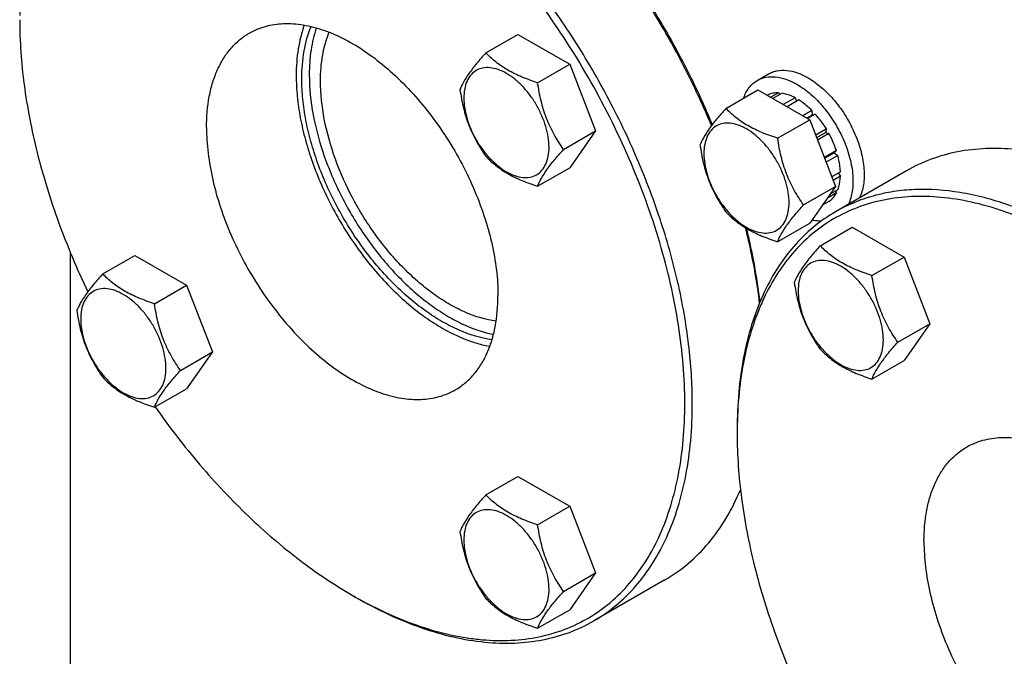
# Model space of a CAD drawing. Units: millimetres. Extents: x 0 to 4200, y -3 to 2970.
# Drawn here: x 2921 to 3107, y 2019 to 2140 of the extents above; entities that cross this region are included whole.
import ezdxf

# ---------------------------------------------------------------- set-up
doc = ezdxf.new("R2010")
doc.units = ezdxf.units.MM
doc.header["$LTSCALE"] = 231
doc.layers.get('0').update_dxf_attribs({"linetype": 'CONTINUOUS'})

msp = doc.modelspace()

# ---------------------------------------------------------------- linework, layer by layer
at = {"color": 7, "linetype": 'Continuous'}
for p, q in [((3008.821, 2133.691), (3014.889, 2137.194)), ((3014.889, 2137.194), (3024.687, 2131.538)), ((3018.619, 2128.034), (3024.687, 2131.538)), ((3024.687, 2131.538), (3029.586, 2118.911)), ((3060.184, 2128.469), (3062.305, 2129.694)), ((3054.241, 2123.173), (3060.31, 2126.676)), ((3060.31, 2126.676), (3070.108, 2121.019)), ((3064.207, 2126.109), (3062.749, 2125.267)), ((3064.861, 2126.045), (3063.132, 2125.047)), ((3064.207, 2126.109), (3064.424, 2125.792)), ((3062.114, 2125.703), (3062.055, 2125.669)), ((3067.33, 2125.186), (3065.11, 2123.904)), ((3068.037, 2124.778), (3065.817, 2123.496)), ((3067.33, 2125.186), (3067.589, 2124.519)), ((3070.506, 2122.785), (3068.778, 2121.787)), ((3070.506, 2122.785), (3070.599, 2121.922)), ((3064.039, 2117.516), (3070.108, 2121.019)), ((3069.571, 2121.329), (3070.599, 2121.922)), ((3071.16, 2122.095), (3069.702, 2121.254)), ((3070.108, 2121.019), (3075.007, 2108.393)), ((3070.599, 2121.922), (3071.16, 2122.095)), ((3023.518, 2115.408), (3029.586, 2118.911)), ((3029.586, 2118.911), (3024.687, 2111.942)), ((3073.253, 2119.272), (3071.237, 2118.108)), ((3071.42, 2117.636), (3073.07, 2118.588)), ((3073.253, 2119.272), (3073.07, 2118.588)), ((3073.07, 2118.588), (3073.753, 2118.405)), ((3073.753, 2118.405), (3071.603, 2117.164)), ((3075.152, 2115.181), (3072.882, 2113.87)), ((3072.929, 2113.747), (3074.722, 2114.781)), ((3075.152, 2115.181), (3074.722, 2114.781)), ((3074.722, 2114.781), (3075.423, 2114.27)), ((3075.423, 2114.27), (3073.22, 2112.998)), ((3018.619, 2108.438), (3024.687, 2111.942)), ((3075.914, 2111.135), (3074.303, 2110.205)), ((3088.445, 2111.363), (3075.01, 2103.607)), ((3075.914, 2110.319), (3074.562, 2109.538)), ((3075.465, 2110.876), (3075.914, 2110.319)), ((3068.938, 2104.889), (3075.007, 2108.393)), ((3075.007, 2108.393), (3070.108, 2101.423)), ((3075.423, 2107.751), (3073.963, 2106.908)), ((3074.986, 2107.499), (3075.152, 2107.153)), ((3073.753, 2105.543), (3072.491, 2104.814)), ((3075.152, 2107.153), (3073.44, 2106.164)), ((3064.039, 2097.92), (3070.108, 2101.423)), ((3072.085, 2097.166), (3078.154, 2100.669)), ((3078.154, 2100.669), (3087.952, 2095.012)), ((2930.151, 2095.986), (2930.151, 2000.962)), ((2936.32, 2091.832), (2942.388, 2095.335)), ((2942.388, 2095.335), (2952.186, 2089.678)), ((3081.883, 2091.509), (3087.952, 2095.012)), ((3087.952, 2095.012), (3092.851, 2082.386)), ((2946.118, 2086.175), (2952.186, 2089.678)), ((2952.186, 2089.678), (2957.085, 2077.052)), ((3086.782, 2078.883), (3092.851, 2082.386)), ((3092.851, 2082.386), (3087.952, 2075.416)), ((2951.017, 2073.548), (2957.085, 2077.052)), ((2957.085, 2077.052), (2952.186, 2070.082)), ((3081.883, 2071.913), (3087.952, 2075.416)), ((2946.118, 2066.579), (2952.186, 2070.082)), ((3056.37, 2062.406), (3056.37, 2061.589)), ((3008.821, 2049.974), (3014.889, 2053.478)), ((3014.889, 2053.478), (3024.687, 2047.821)), ((3018.619, 2044.318), (3024.687, 2047.821)), ((3024.687, 2047.821), (3029.586, 2035.195)), ((3023.518, 2031.691), (3029.586, 2035.195)), ((3029.586, 2035.195), (3024.687, 2028.225)), ((3042.679, 2033.861), (3029.244, 2026.104)), ((2983.536, 2030.971), (2984.243, 2030.562)), ((3018.619, 2024.722), (3024.687, 2028.225))]:
    msp.add_line(p, q, dxfattribs=at)
for centre, radius, start, end in [((3139.517, 2061.591), 83.147, 179.43711, 180.00075), ((3025.139, 2103.025), 83.203, 239.9985, 240.56085)]:
    msp.add_arc(centre, radius, start, end, dxfattribs=at)
for points, knots in [([(3047.885, 2067.305), (3047.885, 2071.039), (3047.379, 2078.748), (3045.297, 2090.454), (3041.913, 2102.448), (3037.299, 2114.475), (3031.553, 2126.28), (3024.797, 2137.609), (3017.176, 2148.223), (3008.852, 2157.895), (3000.002, 2166.418), (2990.812, 2173.613), (2981.472, 2179.327), (2972.172, 2183.437), (2963.1, 2185.848), (2955.743, 2186.388), (2950.224, 2185.871), (2946.339, 2185.042), (2942.659, 2183.77), (2940.351, 2182.627), (2939.245, 2181.989)], [0, 0, 0, 0, 0.0623837, 0.1287222, 0.1983147, 0.2702912, 0.3436682, 0.4173996, 0.4904238, 0.5617102, 0.6303074, 0.695395, 0.7563428, 0.8127804, 0.8646814, 0.9124567, 0.9351016, 0.9571071, 0.9786678, 1, 1, 1, 1]), ([(3046.47, 2067.305), (3046.47, 2069.731), (3046.256, 2074.692), (3045.345, 2082.236), (3043.847, 2089.982), (3041.053, 2100.605), (3036.179, 2113.897), (3028.442, 2129.277), (3019.035, 2143.702), (3009.99, 2154.61), (3002.204, 2162.381), (2996.253, 2167.585), (2990.181, 2172.182), (2984.043, 2176.128), (2977.898, 2179.387), (2971.802, 2181.926), (2965.812, 2183.72), (2959.981, 2184.75), (2954.366, 2185.002), (2949.019, 2184.469), (2943.995, 2183.151), (2939.348, 2181.056), (2935.132, 2178.207), (2931.391, 2174.636), (2928.165, 2170.385), (2925.955, 2166.366), (2924.462, 2162.877), (2923.118, 2159.101), (2921.814, 2154.032), (2920.862, 2147.56), (2920.631, 2143.086), (2920.609, 2140.79)], [0, 0, 0, 0, 0.0325517, 0.0665575, 0.1018789, 0.1383447, 0.2138658, 0.2913667, 0.368896, 0.4445002, 0.4810261, 0.5164183, 0.5505038, 0.5831422, 0.6142324, 0.6437215, 0.6716138, 0.6979807, 0.7229701, 0.7468122, 0.7698183, 0.7923674, 0.8148795, 0.8377779, 0.861451, 0.8862232, 0.8991079, 0.912352, 0.9399734, 0.9691843, 1, 1, 1, 1]), ([(3051.516, 2119.908), (3050.095, 2123.331), (3046.985, 2130.099), (3041.597, 2139.892), (3035.535, 2149.254), (3028.891, 2158.041), (3021.768, 2166.119), (3014.273, 2173.362), (3006.523, 2179.661), (3001.109, 2183.269), (2998.386, 2184.876)], [0, 0, 0, 0, 0.1303694, 0.261808, 0.3929588, 0.522474, 0.6490575, 0.7715099, 0.8887763, 1, 1, 1, 1]), ([(3051.671, 2120.114), (3050.252, 2123.541), (3047.14, 2130.319), (3041.741, 2140.121), (3035.659, 2149.484), (3028.99, 2158.261), (3021.839, 2166.313), (3014.318, 2173.514), (3006.546, 2179.75), (3001.116, 2183.304), (2998.388, 2184.879)], [0, 0, 0, 0, 0.1305517, 0.2621857, 0.3935089, 0.5231381, 0.6497454, 0.772105, 0.8891442, 1, 1, 1, 1]), ([(2920.605, 2139.971), (2920.605, 2135.872), (2921.222, 2127.387), (2923.737, 2114.522), (2927.807, 2101.376), (2931.451, 2092.739), (2933.502, 2088.45)], [0, 0, 0, 0, 0.2297956, 0.4753793, 0.7334685, 1, 1, 1, 1]), ([(2964.038, 2137.413), (2964.517, 2137.69), (2965.517, 2138.185), (2967.666, 2138.928), (2970.618, 2139.363), (2974.374, 2139.085), (2978.306, 2138.041), (2982.336, 2136.26), (2986.383, 2133.784), (2990.366, 2130.666), (2994.201, 2126.973), (2997.808, 2122.782), (3001.11, 2118.182), (3004.038, 2113.273), (3006.528, 2108.157), (3008.527, 2102.946), (3009.994, 2097.748), (3010.896, 2092.676), (3011.115, 2089.335), (3011.115, 2087.717)], [0, 0, 0, 0, 0.0213338, 0.0428961, 0.0874744, 0.1352533, 0.1871582, 0.2436001, 0.3045525, 0.3696451, 0.4382474, 0.5095392, 0.5825689, 0.6563059, 0.7296884, 0.8016703, 0.8712681, 0.9376117, 1, 1, 1, 1]), ([(2955.96, 2119.56), (2955.96, 2121.536), (2956.191, 2124.438), (2957.083, 2128.085), (2957.991, 2130.515), (2959.147, 2132.69), (2960.544, 2134.588), (2962.169, 2136.186), (2963.398, 2137.044), (2964.038, 2137.413)], [0, 0, 0, 0, 0.2892708, 0.4225365, 0.5484968, 0.6678934, 0.7818679, 0.8919524, 1, 1, 1, 1]), ([(2974.466, 2138.946), (2973.934, 2137.492), (2973.154, 2134.314), (2972.931, 2131.059), (2972.931, 2129.358)], [0, 0, 0, 0, 0.4764459, 1, 1, 1, 1]), ([(2973.991, 2128.745), (2973.991, 2130.522), (2974.243, 2133.91), (2975.137, 2137.201), (2975.745, 2138.684)], [0, 0, 0, 0, 0.5258268, 1, 1, 1, 1]), ([(2976.752, 2138.418), (2976.287, 2137.065), (2975.603, 2134.128), (2975.406, 2131.127), (2975.406, 2129.562)], [0, 0, 0, 0, 0.4775723, 1, 1, 1, 1]), ([(2977.527, 2128.337), (2977.527, 2129.995), (2977.765, 2133.153), (2978.612, 2136.218), (2979.188, 2137.595)], [0, 0, 0, 0, 0.5262294, 1, 1, 1, 1]), ([(3008.821, 2133.691), (3008.219, 2133.021), (3007.108, 2131.748), (3005.669, 2129.904), (3004.61, 2128.258), (3004.108, 2127.203), (3003.922, 2126.721)], [0, 0, 0, 0, 0.3154008, 0.592108, 0.8188795, 1, 1, 1, 1]), ([(3018.619, 2128.034), (3017.613, 2128.355), (3015.678, 2129.039), (3012.995, 2130.324), (3010.703, 2131.876), (3009.405, 2133.079), (3008.821, 2133.691)], [0, 0, 0, 0, 0.2768188, 0.5376908, 0.7779913, 1, 1, 1, 1]), ([(3020.778, 2115.832), (3020.778, 2116.469), (3020.661, 2117.795), (3020.196, 2119.795), (3019.45, 2121.821), (3018.453, 2123.797), (3017.24, 2125.649), (3015.858, 2127.308), (3014.358, 2128.711), (3012.794, 2129.808), (3011.222, 2130.556), (3009.692, 2130.925), (3008.256, 2130.889), (3006.978, 2130.425), (3005.938, 2129.55), (3005.188, 2128.325), (3004.743, 2126.816), (3004.656, 2125.717), (3004.656, 2125.139)], [0, 0, 0, 0, 0.0665867, 0.138433, 0.214058, 0.2916513, 0.3692445, 0.4448693, 0.5167151, 0.5833013, 0.6436803, 0.6976944, 0.746277, 0.7916498, 0.8370228, 0.8856058, 0.9396204, 1, 1, 1, 1]), ([(3062.305, 2129.694), (3062.551, 2129.836), (3063.073, 2130.08), (3064.22, 2130.397), (3065.826, 2130.44), (3067.837, 2129.954), (3069.146, 2129.331), (3069.805, 2128.951)], [0, 0, 0, 0, 0.1081633, 0.2183657, 0.4513689, 0.7104216, 1, 1, 1, 1]), ([(2972.931, 2129.358), (2972.931, 2128.057), (2973.072, 2125.385), (2973.663, 2121.323), (2974.632, 2117.15), (2976.426, 2111.459), (2979.512, 2104.461), (2984.314, 2096.646), (2989.122, 2090.808), (2993.324, 2086.762), (2996.533, 2084.144), (2999.8, 2081.937), (3004.026, 2079.661), (3007.37, 2078.514), (3009.579, 2078.127)], [0, 0, 0, 0, 0.0582083, 0.1195069, 0.1835011, 0.2497001, 0.3863279, 0.5244974, 0.6590382, 0.7234825, 0.7853162, 0.8441244, 0.8996106, 1, 1, 1, 1]), ([(3009.992, 2079.367), (3007.855, 2079.656), (3004.602, 2080.661), (3000.482, 2082.758), (2997.284, 2084.831), (2994.137, 2087.316), (2990.001, 2091.193), (2985.259, 2096.834), (2980.513, 2104.427), (2977.458, 2111.251), (2975.68, 2116.81), (2974.719, 2120.89), (2974.132, 2124.862), (2973.991, 2127.474), (2973.991, 2128.745)], [0, 0, 0, 0, 0.0991432, 0.154108, 0.2125067, 0.2740603, 0.3383591, 0.4729843, 0.6116407, 0.7489791, 0.8155559, 0.8799097, 0.9415284, 1, 1, 1, 1]), ([(2975.406, 2129.562), (2975.406, 2127.018), (2975.972, 2121.698), (2978.168, 2113.742), (2981.638, 2105.812), (2986.194, 2098.337), (2990.757, 2092.737), (2994.751, 2088.842), (2997.804, 2086.311), (3000.918, 2084.165), (3004.952, 2081.933), (3008.147, 2080.784), (3010.265, 2080.372)], [0, 0, 0, 0, 0.1191246, 0.2488899, 0.3851995, 0.5231581, 0.6576822, 0.722209, 0.7841909, 0.8432112, 0.8989655, 1, 1, 1, 1]), ([(3010.771, 2082.893), (3008.804, 2083.145), (3005.804, 2084.053), (3002.005, 2085.967), (2999.054, 2087.865), (2996.148, 2090.146), (2992.328, 2093.711), (2987.946, 2098.905), (2983.558, 2105.903), (2980.205, 2113.374), (2978.078, 2120.894), (2977.527, 2125.93), (2977.527, 2128.337)], [0, 0, 0, 0, 0.0989471, 0.1538316, 0.2121703, 0.2736873, 0.3379744, 0.4726446, 0.6114198, 0.7489174, 0.879909, 1, 1, 1, 1]), ([(3023.518, 2115.408), (3022.883, 2116.311), (3021.677, 2118.2), (3020.225, 2121.276), (3019.208, 2124.589), (3018.786, 2126.878), (3018.619, 2128.034)], [0, 0, 0, 0, 0.2421789, 0.4903486, 0.7437794, 1, 1, 1, 1]), ([(3057.606, 2125.115), (3057.847, 2125.826), (3058.349, 2126.832), (3059.329, 2127.893), (3059.89, 2128.299), (3060.184, 2128.469)], [0, 0, 0, 0, 0.5219669, 0.7641167, 1, 1, 1, 1]), ([(3060.184, 2128.469), (3060.429, 2128.611), (3060.952, 2128.855), (3062.098, 2129.173), (3063.704, 2129.215), (3065.716, 2128.729), (3067.025, 2128.106), (3067.684, 2127.726)], [0, 0, 0, 0, 0.1081633, 0.2183657, 0.4513689, 0.7104216, 1, 1, 1, 1]), ([(3069.805, 2128.951), (3070.729, 2128.417), (3072.54, 2127.084), (3074.946, 2124.587), (3077.052, 2121.629), (3078.734, 2118.383), (3079.893, 2115.039), (3080.381, 2112.259), (3080.432, 2110.159), (3080.273, 2108.314), (3079.911, 2106.998), (3079.54, 2106.221)], [0, 0, 0, 0, 0.120828, 0.252746, 0.391134, 0.5305134, 0.6652815, 0.790429, 0.848264, 0.9025161, 1, 1, 1, 1]), ([(3003.922, 2126.721), (3004.089, 2125.565), (3004.511, 2123.276), (3005.528, 2119.963), (3006.98, 2116.887), (3008.186, 2114.998), (3008.821, 2114.095)], [0, 0, 0, 0, 0.2562206, 0.5096514, 0.7578211, 1, 1, 1, 1]), ([(3064.207, 2126.109), (3063.84, 2126.124), (3063.118, 2126.078), (3062.428, 2125.854), (3062.114, 2125.703)], [0, 0, 0, 0, 0.5134592, 1, 1, 1, 1]), ([(3067.33, 2125.186), (3067.124, 2125.295), (3066.338, 2125.676), (3065.493, 2125.946), (3064.861, 2126.045)], [0, 0, 0, 0, 0.2668546, 1, 1, 1, 1]), ([(3067.684, 2127.726), (3068.608, 2127.192), (3070.419, 2125.859), (3072.824, 2123.362), (3074.93, 2120.404), (3076.612, 2117.158), (3077.772, 2113.814), (3078.26, 2111.034), (3078.311, 2108.935), (3078.152, 2107.089), (3077.79, 2105.773), (3077.419, 2104.996)], [0, 0, 0, 0, 0.120828, 0.252746, 0.3911341, 0.5305135, 0.6652815, 0.790429, 0.848264, 0.9025161, 1, 1, 1, 1]), ([(3004.656, 2125.139), (3004.656, 2124.502), (3004.772, 2123.176), (3005.238, 2121.176), (3005.983, 2119.15), (3006.981, 2117.174), (3008.193, 2115.322), (3009.575, 2113.663), (3011.075, 2112.26), (3012.639, 2111.163), (3014.212, 2110.415), (3015.742, 2110.046), (3017.177, 2110.082), (3018.455, 2110.546), (3019.496, 2111.421), (3020.245, 2112.646), (3020.69, 2114.155), (3020.778, 2115.254), (3020.778, 2115.832)], [0, 0, 0, 0, 0.0665867, 0.138433, 0.214058, 0.2916513, 0.3692445, 0.4448693, 0.5167151, 0.5833013, 0.6436803, 0.6976944, 0.746277, 0.7916498, 0.8370228, 0.8856058, 0.9396204, 1, 1, 1, 1]), ([(3070.506, 2122.785), (3070.311, 2122.98), (3069.543, 2123.71), (3068.7, 2124.362), (3068.037, 2124.778)], [0, 0, 0, 0, 0.2609768, 1, 1, 1, 1]), ([(3054.241, 2123.173), (3053.64, 2122.503), (3052.529, 2121.229), (3051.09, 2119.386), (3050.031, 2117.739), (3049.529, 2116.685), (3049.342, 2116.203)], [0, 0, 0, 0, 0.3154008, 0.592108, 0.8188795, 1, 1, 1, 1]), ([(3064.039, 2117.516), (3063.034, 2117.836), (3061.099, 2118.521), (3058.416, 2119.805), (3056.123, 2121.358), (3054.826, 2122.561), (3054.241, 2123.173)], [0, 0, 0, 0, 0.2768188, 0.5376908, 0.7779913, 1, 1, 1, 1]), ([(3066.199, 2105.313), (3066.199, 2105.95), (3066.082, 2107.276), (3065.617, 2109.277), (3064.871, 2111.303), (3063.874, 2113.279), (3062.661, 2115.131), (3061.279, 2116.789), (3059.779, 2118.193), (3058.215, 2119.289), (3056.642, 2120.038), (3055.113, 2120.407), (3053.677, 2120.37), (3052.399, 2119.907), (3051.359, 2119.032), (3050.609, 2117.806), (3050.164, 2116.297), (3050.077, 2115.199), (3050.077, 2114.621)], [0, 0, 0, 0, 0.0665867, 0.138433, 0.214058, 0.2916513, 0.3692445, 0.4448693, 0.5167151, 0.5833013, 0.6436803, 0.6976944, 0.746277, 0.7916498, 0.8370228, 0.8856058, 0.9396204, 1, 1, 1, 1]), ([(3073.253, 2119.272), (3073.098, 2119.525), (3072.465, 2120.512), (3071.744, 2121.444), (3071.16, 2122.095)], [0, 0, 0, 0, 0.253413, 1, 1, 1, 1]), ([(2955.96, 2119.56), (2955.96, 2117.942), (2956.18, 2114.601), (2957.081, 2109.529), (2958.548, 2104.331), (2960.547, 2099.119), (2963.037, 2094.004), (2965.965, 2089.094), (2969.267, 2084.495), (2972.874, 2080.304), (2976.709, 2076.611), (2980.692, 2073.493), (2984.739, 2071.017), (2988.769, 2069.236), (2992.701, 2068.191), (2996.457, 2067.914), (2999.409, 2068.348), (3001.558, 2069.092), (3002.558, 2069.587), (3003.038, 2069.863)], [0, 0, 0, 0, 0.0623883, 0.1287319, 0.1983297, 0.2703116, 0.3436941, 0.4174311, 0.4904608, 0.5617526, 0.6303549, 0.6954475, 0.7563999, 0.8128418, 0.8647467, 0.9125256, 0.9571039, 0.9786662, 1, 1, 1, 1]), ([(3068.938, 2104.889), (3068.303, 2105.793), (3067.098, 2107.681), (3065.646, 2110.758), (3064.629, 2114.071), (3064.207, 2116.36), (3064.039, 2117.516)], [0, 0, 0, 0, 0.2421789, 0.4903486, 0.7437794, 1, 1, 1, 1]), ([(3075.152, 2115.181), (3075.062, 2115.455), (3074.671, 2116.56), (3074.176, 2117.629), (3073.753, 2118.405)], [0, 0, 0, 0, 0.2458916, 1, 1, 1, 1]), ([(3018.619, 2108.438), (3018.805, 2108.92), (3019.307, 2109.975), (3020.366, 2111.621), (3021.805, 2113.465), (3022.916, 2114.738), (3023.518, 2115.408)], [0, 0, 0, 0, 0.1811205, 0.407892, 0.6845992, 1, 1, 1, 1]), ([(3049.342, 2116.203), (3049.51, 2115.047), (3049.932, 2112.758), (3050.949, 2109.445), (3052.401, 2106.368), (3053.606, 2104.48), (3054.241, 2103.576)], [0, 0, 0, 0, 0.2562206, 0.5096514, 0.7578211, 1, 1, 1, 1]), ([(3133.446, 2106.905), (3131.416, 2108.077), (3127.364, 2110.199), (3121.183, 2112.729), (3115.112, 2114.499), (3109.208, 2115.489), (3103.527, 2115.687), (3098.123, 2115.084), (3093.054, 2113.682), (3089.921, 2112.215), (3088.445, 2111.363)], [0, 0, 0, 0, 0.1486054, 0.2894997, 0.4227227, 0.5486426, 0.6680007, 0.7819385, 0.8919874, 1, 1, 1, 1]), ([(3008.821, 2114.095), (3009.405, 2113.483), (3010.703, 2112.28), (3012.995, 2110.728), (3015.678, 2109.443), (3017.613, 2108.759), (3018.619, 2108.438)], [0, 0, 0, 0, 0.2220087, 0.4623092, 0.7231812, 1, 1, 1, 1]), ([(3050.077, 2114.621), (3050.077, 2113.984), (3050.193, 2112.658), (3050.659, 2110.657), (3051.404, 2108.631), (3052.401, 2106.655), (3053.614, 2104.803), (3054.996, 2103.145), (3056.496, 2101.741), (3058.06, 2100.645), (3059.633, 2099.897), (3061.162, 2099.527), (3062.598, 2099.564), (3063.876, 2100.027), (3064.917, 2100.903), (3065.666, 2102.128), (3066.111, 2103.637), (3066.199, 2104.735), (3066.199, 2105.313)], [0, 0, 0, 0, 0.0665867, 0.138433, 0.214058, 0.2916513, 0.3692445, 0.4448693, 0.5167151, 0.5833013, 0.6436803, 0.6976944, 0.746277, 0.7916498, 0.8370228, 0.8856058, 0.9396204, 1, 1, 1, 1]), ([(3075.914, 2111.135), (3075.905, 2111.388), (3075.832, 2112.445), (3075.631, 2113.491), (3075.423, 2114.27)], [0, 0, 0, 0, 0.2387237, 1, 1, 1, 1]), ([(3075.423, 2107.751), (3075.496, 2107.942), (3075.77, 2108.772), (3075.888, 2109.65), (3075.914, 2110.319)], [0, 0, 0, 0, 0.2342199, 1, 1, 1, 1]), ([(3183.65, 1988.923), (3183.65, 1992.656), (3183.144, 2000.366), (3181.062, 2012.072), (3177.678, 2024.066), (3173.064, 2036.093), (3167.318, 2047.897), (3160.562, 2059.227), (3152.941, 2069.841), (3144.617, 2079.513), (3135.767, 2088.036), (3126.577, 2095.231), (3117.237, 2100.945), (3107.937, 2105.055), (3098.865, 2107.466), (3091.508, 2108.006), (3085.989, 2107.488), (3082.104, 2106.66), (3078.424, 2105.387), (3076.116, 2104.245), (3075.01, 2103.607)], [0, 0, 0, 0, 0.0623837, 0.1287222, 0.1983147, 0.2702912, 0.3436682, 0.4173996, 0.4904238, 0.5617102, 0.6303074, 0.695395, 0.7563428, 0.8127804, 0.8646814, 0.9124567, 0.9351016, 0.9571071, 0.9786678, 1, 1, 1, 1]), ([(3182.235, 1988.923), (3182.235, 1991.348), (3182.021, 1996.31), (3181.11, 2003.854), (3179.612, 2011.6), (3176.818, 2022.223), (3171.944, 2035.515), (3164.207, 2050.894), (3154.8, 2065.32), (3145.755, 2076.228), (3137.969, 2083.999), (3132.018, 2089.203), (3125.946, 2093.8), (3119.808, 2097.746), (3113.663, 2101.005), (3107.567, 2103.543), (3101.577, 2105.337), (3095.746, 2106.367), (3090.131, 2106.62), (3084.784, 2106.087), (3079.76, 2104.768), (3075.113, 2102.674), (3070.897, 2099.825), (3067.157, 2096.254), (3063.93, 2092.003), (3061.721, 2087.984), (3060.227, 2084.495), (3058.883, 2080.719), (3057.579, 2075.65), (3056.627, 2069.178), (3056.396, 2064.704), (3056.374, 2062.407)], [0, 0, 0, 0, 0.0325517, 0.0665575, 0.1018789, 0.1383447, 0.2138658, 0.2913667, 0.368896, 0.4445002, 0.4810261, 0.5164183, 0.5505038, 0.5831422, 0.6142324, 0.6437215, 0.6716138, 0.6979807, 0.7229701, 0.7468122, 0.7698183, 0.7923674, 0.8148795, 0.8377779, 0.861451, 0.8862232, 0.8991079, 0.912352, 0.9399734, 0.9691843, 1, 1, 1, 1]), ([(3073.753, 2105.543), (3074.041, 2105.739), (3074.58, 2106.225), (3074.981, 2106.827), (3075.152, 2107.153)], [0, 0, 0, 0, 0.4865399, 1, 1, 1, 1]), ([(3075.01, 2103.607), (3073.534, 2102.755), (3070.697, 2100.775), (3066.949, 2097.086), (3063.725, 2092.707), (3061.055, 2087.688), (3058.961, 2082.08), (3057.459, 2075.938), (3056.559, 2069.32), (3056.37, 2064.75), (3056.37, 2062.406)], [0, 0, 0, 0, 0.1080128, 0.218062, 0.3319998, 0.451358, 0.5772779, 0.7105007, 0.8513948, 1, 1, 1, 1]), ([(3064.039, 2097.92), (3064.226, 2098.402), (3064.728, 2099.456), (3065.787, 2101.103), (3067.226, 2102.946), (3068.337, 2104.22), (3068.938, 2104.889)], [0, 0, 0, 0, 0.1811205, 0.407892, 0.6845992, 1, 1, 1, 1]), ([(3054.241, 2103.576), (3054.826, 2102.965), (3056.123, 2101.762), (3058.416, 2100.209), (3061.099, 2098.925), (3063.034, 2098.24), (3064.039, 2097.92)], [0, 0, 0, 0, 0.2220087, 0.4623092, 0.7231812, 1, 1, 1, 1]), ([(3072.237, 2101.788), (3072.099, 2101.792), (3071.527, 2101.826), (3070.96, 2101.927), (3070.539, 2102.035)], [0, 0, 0, 0, 0.2413639, 1, 1, 1, 1]), ([(3060.618, 2086.344), (3060.478, 2087.512), (3059.819, 2092.291), (3058.846, 2097.026), (3057.959, 2100.564)], [0, 0, 0, 0, 0.2439082, 1, 1, 1, 1]), ([(3060.689, 2086.503), (3060.557, 2087.648), (3059.936, 2092.331), (3059.009, 2096.973), (3058.159, 2100.443)], [0, 0, 0, 0, 0.2438746, 1, 1, 1, 1]), ([(3072.085, 2097.166), (3071.484, 2096.496), (3070.373, 2095.223), (3068.934, 2093.379), (3067.875, 2091.733), (3067.373, 2090.678), (3067.186, 2090.196)], [0, 0, 0, 0, 0.3154008, 0.592108, 0.8188795, 1, 1, 1, 1]), ([(3081.883, 2091.509), (3080.878, 2091.829), (3078.943, 2092.514), (3076.259, 2093.798), (3073.967, 2095.351), (3072.67, 2096.554), (3072.085, 2097.166)], [0, 0, 0, 0, 0.2768188, 0.5376908, 0.7779913, 1, 1, 1, 1]), ([(3084.043, 2079.306), (3084.043, 2079.944), (3083.926, 2081.27), (3083.461, 2083.27), (3082.715, 2085.296), (3081.718, 2087.272), (3080.505, 2089.124), (3079.123, 2090.783), (3077.623, 2092.186), (3076.059, 2093.282), (3074.486, 2094.031), (3072.957, 2094.4), (3071.521, 2094.364), (3070.243, 2093.9), (3069.202, 2093.025), (3068.453, 2091.8), (3068.008, 2090.291), (3067.92, 2089.192), (3067.92, 2088.614)], [0, 0, 0, 0, 0.0665867, 0.138433, 0.214058, 0.2916513, 0.3692445, 0.4448693, 0.5167151, 0.5833013, 0.6436803, 0.6976944, 0.746277, 0.7916498, 0.8370228, 0.8856058, 0.9396204, 1, 1, 1, 1]), ([(2936.32, 2091.832), (2935.719, 2091.162), (2934.608, 2089.888), (2933.168, 2088.045), (2932.11, 2086.399), (2931.608, 2085.344), (2931.421, 2084.862)], [0, 0, 0, 0, 0.3154008, 0.592108, 0.8188795, 1, 1, 1, 1]), ([(2946.118, 2086.175), (2945.113, 2086.495), (2943.178, 2087.18), (2940.494, 2088.464), (2938.202, 2090.017), (2936.905, 2091.22), (2936.32, 2091.832)], [0, 0, 0, 0, 0.2768188, 0.5376908, 0.7779913, 1, 1, 1, 1]), ([(3086.782, 2078.883), (3086.147, 2079.786), (3084.942, 2081.675), (3083.49, 2084.751), (3082.473, 2088.064), (3082.051, 2090.353), (3081.883, 2091.509)], [0, 0, 0, 0, 0.2421789, 0.4903486, 0.7437794, 1, 1, 1, 1]), ([(2948.277, 2073.972), (2948.277, 2074.609), (2948.161, 2075.935), (2947.695, 2077.936), (2946.95, 2079.962), (2945.953, 2081.938), (2944.74, 2083.79), (2943.358, 2085.449), (2941.858, 2086.852), (2940.294, 2087.948), (2938.721, 2088.697), (2937.192, 2089.066), (2935.756, 2089.029), (2934.478, 2088.566), (2933.437, 2087.691), (2932.688, 2086.465), (2932.243, 2084.957), (2932.155, 2083.858), (2932.155, 2083.28)], [0, 0, 0, 0, 0.0665867, 0.138433, 0.214058, 0.2916513, 0.3692445, 0.4448693, 0.5167151, 0.5833013, 0.6436803, 0.6976944, 0.746277, 0.7916498, 0.8370228, 0.8856058, 0.9396204, 1, 1, 1, 1]), ([(3067.186, 2090.196), (3067.354, 2089.04), (3067.776, 2086.751), (3068.793, 2083.438), (3070.245, 2080.362), (3071.45, 2078.473), (3072.085, 2077.57)], [0, 0, 0, 0, 0.2562206, 0.5096514, 0.7578211, 1, 1, 1, 1]), ([(3003.038, 2069.863), (3003.677, 2070.232), (3004.906, 2071.09), (3006.531, 2072.689), (3007.928, 2074.586), (3009.085, 2076.761), (3009.992, 2079.191), (3010.884, 2082.839), (3011.115, 2085.74), (3011.115, 2087.717)], [0, 0, 0, 0, 0.1080476, 0.2181321, 0.3321066, 0.4515032, 0.5774635, 0.7107292, 1, 1, 1, 1]), ([(3067.92, 2088.614), (3067.92, 2087.977), (3068.037, 2086.651), (3068.502, 2084.651), (3069.248, 2082.624), (3070.245, 2080.649), (3071.458, 2078.797), (3072.84, 2077.138), (3074.34, 2075.735), (3075.904, 2074.638), (3077.477, 2073.89), (3079.006, 2073.521), (3080.442, 2073.557), (3081.72, 2074.021), (3082.761, 2074.896), (3083.51, 2076.121), (3083.955, 2077.63), (3084.043, 2078.729), (3084.043, 2079.306)], [0, 0, 0, 0, 0.0665867, 0.138433, 0.214058, 0.2916513, 0.3692445, 0.4448693, 0.5167151, 0.5833013, 0.6436803, 0.6976944, 0.746277, 0.7916498, 0.8370228, 0.8856058, 0.9396204, 1, 1, 1, 1]), ([(2951.017, 2073.548), (2950.382, 2074.452), (2949.177, 2076.34), (2947.725, 2079.417), (2946.707, 2082.73), (2946.286, 2085.019), (2946.118, 2086.175)], [0, 0, 0, 0, 0.2421789, 0.4903486, 0.7437794, 1, 1, 1, 1]), ([(2931.421, 2084.862), (2931.589, 2083.706), (2932.01, 2081.417), (2933.028, 2078.104), (2934.48, 2075.027), (2935.685, 2073.139), (2936.32, 2072.236)], [0, 0, 0, 0, 0.2562206, 0.5096514, 0.7578211, 1, 1, 1, 1]), ([(2932.155, 2083.28), (2932.155, 2082.643), (2932.272, 2081.317), (2932.737, 2079.317), (2933.483, 2077.29), (2934.48, 2075.314), (2935.693, 2073.462), (2937.075, 2071.804), (2938.575, 2070.401), (2940.139, 2069.304), (2941.712, 2068.556), (2943.241, 2068.187), (2944.677, 2068.223), (2945.955, 2068.687), (2946.996, 2069.562), (2947.745, 2070.787), (2948.19, 2072.296), (2948.277, 2073.394), (2948.277, 2073.972)], [0, 0, 0, 0, 0.0665867, 0.138433, 0.214058, 0.2916513, 0.3692445, 0.4448693, 0.5167151, 0.5833013, 0.6436803, 0.6976944, 0.746277, 0.7916498, 0.8370228, 0.8856058, 0.9396204, 1, 1, 1, 1]), ([(3072.085, 2077.57), (3072.67, 2076.958), (3073.967, 2075.755), (3076.259, 2074.202), (3078.943, 2072.918), (3080.878, 2072.233), (3081.883, 2071.913)], [0, 0, 0, 0, 0.2220087, 0.4623092, 0.7231812, 1, 1, 1, 1]), ([(3081.883, 2071.913), (3082.07, 2072.395), (3082.572, 2073.45), (3083.631, 2075.096), (3085.07, 2076.939), (3086.181, 2078.213), (3086.782, 2078.883)], [0, 0, 0, 0, 0.1811205, 0.407892, 0.6845992, 1, 1, 1, 1]), ([(2936.32, 2072.236), (2936.905, 2071.624), (2938.202, 2070.421), (2940.494, 2068.868), (2943.178, 2067.584), (2945.113, 2066.899), (2946.118, 2066.579)], [0, 0, 0, 0, 0.2220087, 0.4623092, 0.7231812, 1, 1, 1, 1]), ([(2946.118, 2066.579), (2946.305, 2067.061), (2946.807, 2068.115), (2947.865, 2069.762), (2949.305, 2071.605), (2950.416, 2072.879), (2951.017, 2073.548)], [0, 0, 0, 0, 0.1811205, 0.407892, 0.6845992, 1, 1, 1, 1]), ([(2946.236, 2066.646), (2948.886, 2062.864), (2954.445, 2055.656), (2963.592, 2045.913), (2973.233, 2037.593), (2980.084, 2032.964), (2983.536, 2030.971)], [0, 0, 0, 0, 0.2664952, 0.5244176, 0.7699469, 1, 1, 1, 1]), ([(2984.245, 2030.566), (2986.238, 2029.441), (2990.214, 2027.409), (2996.274, 2025.003), (3001.299, 2023.597), (3005.228, 2022.869), (3008.985, 2022.413), (3013.557, 2022.307), (3018.838, 2022.958), (3023.791, 2024.388), (3028.361, 2026.586), (3032.498, 2029.529), (3036.155, 2033.184), (3039.299, 2037.508), (3041.902, 2042.454), (3043.944, 2047.973), (3045.409, 2054.012), (3046.286, 2060.514), (3046.47, 2065.003), (3046.47, 2067.305)], [0, 0, 0, 0, 0.0739904, 0.144142, 0.2104902, 0.2423078, 0.2732643, 0.3327862, 0.3896665, 0.4446746, 0.4987338, 0.5528519, 0.6080316, 0.6651811, 0.7250494, 0.7881935, 0.8549742, 0.9255704, 1, 1, 1, 1]), ([(3029.244, 2026.104), (3030.72, 2026.956), (3033.557, 2028.936), (3037.306, 2032.625), (3040.53, 2037.004), (3043.199, 2042.023), (3045.293, 2047.63), (3046.796, 2053.773), (3047.696, 2060.391), (3047.885, 2064.961), (3047.885, 2067.305)], [0, 0, 0, 0, 0.1080128, 0.218062, 0.3319999, 0.4513581, 0.577278, 0.7105008, 0.8513949, 1, 1, 1, 1]), ([(3056.37, 2061.589), (3056.37, 2057.49), (3056.987, 2049.005), (3059.502, 2036.14), (3063.572, 2022.994), (3067.216, 2014.357), (3069.267, 2010.068)], [0, 0, 0, 0, 0.2297956, 0.4753793, 0.7334685, 1, 1, 1, 1]), ([(3099.803, 2059.031), (3100.282, 2059.308), (3101.282, 2059.803), (3103.431, 2060.546), (3106.383, 2060.981), (3110.139, 2060.703), (3114.072, 2059.659), (3118.101, 2057.878), (3122.148, 2055.402), (3126.131, 2052.284), (3129.966, 2048.59), (3133.573, 2044.399), (3136.875, 2039.8), (3139.803, 2034.89), (3142.293, 2029.775), (3144.292, 2024.564), (3145.759, 2019.366), (3146.661, 2014.293), (3146.88, 2010.953), (3146.88, 2009.335)], [0, 0, 0, 0, 0.0213338, 0.0428961, 0.0874744, 0.1352533, 0.1871583, 0.2436002, 0.3045525, 0.3696451, 0.4382475, 0.5095392, 0.5825689, 0.6563059, 0.7296885, 0.8016703, 0.8712682, 0.9376117, 1, 1, 1, 1]), ([(3091.725, 2041.177), (3091.725, 2043.154), (3091.956, 2046.056), (3092.848, 2049.703), (3093.756, 2052.133), (3094.912, 2054.308), (3096.31, 2056.205), (3097.934, 2057.804), (3099.163, 2058.662), (3099.803, 2059.031)], [0, 0, 0, 0, 0.2892708, 0.4225365, 0.5484968, 0.6678934, 0.7818679, 0.8919524, 1, 1, 1, 1]), ([(3008.821, 2049.974), (3008.219, 2049.305), (3007.108, 2048.031), (3005.669, 2046.188), (3004.61, 2044.541), (3004.108, 2043.487), (3003.922, 2043.005)], [0, 0, 0, 0, 0.3154008, 0.592108, 0.8188795, 1, 1, 1, 1]), ([(3018.619, 2044.318), (3017.613, 2044.638), (3015.678, 2045.323), (3012.995, 2046.607), (3010.703, 2048.16), (3009.405, 2049.363), (3008.821, 2049.974)], [0, 0, 0, 0, 0.2768188, 0.5376908, 0.7779913, 1, 1, 1, 1]), ([(3042.679, 2033.861), (3044.24, 2034.762), (3047.234, 2036.873), (3051.154, 2040.843), (3054.481, 2045.577), (3056.233, 2049.104), (3057.007, 2050.96)], [0, 0, 0, 0, 0.2382031, 0.4814119, 0.7341304, 1, 1, 1, 1]), ([(3020.778, 2032.115), (3020.778, 2032.752), (3020.661, 2034.078), (3020.196, 2036.079), (3019.45, 2038.105), (3018.453, 2040.081), (3017.24, 2041.933), (3015.858, 2043.591), (3014.358, 2044.995), (3012.794, 2046.091), (3011.222, 2046.84), (3009.692, 2047.209), (3008.256, 2047.172), (3006.978, 2046.709), (3005.938, 2045.834), (3005.188, 2044.608), (3004.743, 2043.099), (3004.656, 2042.001), (3004.656, 2041.423)], [0, 0, 0, 0, 0.0665867, 0.138433, 0.214058, 0.2916513, 0.3692445, 0.4448693, 0.5167151, 0.5833013, 0.6436803, 0.6976944, 0.746277, 0.7916498, 0.8370228, 0.8856058, 0.9396204, 1, 1, 1, 1]), ([(3023.518, 2031.691), (3022.883, 2032.595), (3021.677, 2034.483), (3020.225, 2037.56), (3019.208, 2040.873), (3018.786, 2043.162), (3018.619, 2044.318)], [0, 0, 0, 0, 0.2421789, 0.4903486, 0.7437794, 1, 1, 1, 1]), ([(3003.922, 2043.005), (3004.089, 2041.849), (3004.511, 2039.56), (3005.528, 2036.247), (3006.98, 2033.17), (3008.186, 2031.282), (3008.821, 2030.378)], [0, 0, 0, 0, 0.2562206, 0.5096514, 0.7578211, 1, 1, 1, 1]), ([(3004.656, 2041.423), (3004.656, 2040.786), (3004.772, 2039.46), (3005.238, 2037.459), (3005.983, 2035.433), (3006.981, 2033.457), (3008.193, 2031.605), (3009.575, 2029.947), (3011.075, 2028.543), (3012.639, 2027.447), (3014.212, 2026.699), (3015.742, 2026.329), (3017.177, 2026.366), (3018.455, 2026.829), (3019.496, 2027.705), (3020.245, 2028.93), (3020.69, 2030.439), (3020.778, 2031.537), (3020.778, 2032.115)], [0, 0, 0, 0, 0.0665867, 0.138433, 0.214058, 0.2916513, 0.3692445, 0.4448693, 0.5167151, 0.5833013, 0.6436803, 0.6976944, 0.746277, 0.7916498, 0.8370228, 0.8856058, 0.9396204, 1, 1, 1, 1]), ([(3091.725, 2041.177), (3091.725, 2039.559), (3091.945, 2036.219), (3092.847, 2031.146), (3094.313, 2025.949), (3096.312, 2020.737), (3098.802, 2015.622), (3101.73, 2010.712), (3105.032, 2006.113), (3108.639, 2001.922), (3112.474, 1998.228), (3116.457, 1995.11), (3120.504, 1992.634), (3124.534, 1990.853), (3128.466, 1989.809), (3132.222, 1989.532), (3135.174, 1989.966), (3137.323, 1990.709), (3138.323, 1991.204), (3138.803, 1991.481)], [0, 0, 0, 0, 0.0623883, 0.1287318, 0.1983297, 0.2703115, 0.3436941, 0.4174311, 0.4904608, 0.5617525, 0.6303549, 0.6954475, 0.7563998, 0.8128417, 0.8647467, 0.9125256, 0.9571039, 0.9786662, 1, 1, 1, 1]), ([(3018.619, 2024.722), (3018.805, 2025.204), (3019.307, 2026.258), (3020.366, 2027.905), (3021.805, 2029.748), (3022.916, 2031.022), (3023.518, 2031.691)], [0, 0, 0, 0, 0.1811205, 0.407892, 0.6845992, 1, 1, 1, 1]), ([(2984.243, 2030.562), (2986.273, 2029.39), (2990.325, 2027.269), (2996.507, 2024.739), (3002.577, 2022.969), (3008.481, 2021.978), (3014.162, 2021.781), (3019.566, 2022.383), (3024.636, 2023.785), (3027.769, 2025.252), (3029.244, 2026.104)], [0, 0, 0, 0, 0.1486054, 0.2894997, 0.4227227, 0.5486426, 0.6680007, 0.7819385, 0.8919874, 1, 1, 1, 1]), ([(3008.821, 2030.378), (3009.405, 2029.767), (3010.703, 2028.564), (3012.995, 2027.011), (3015.678, 2025.727), (3017.613, 2025.042), (3018.619, 2024.722)], [0, 0, 0, 0, 0.2220087, 0.4623092, 0.7231812, 1, 1, 1, 1])]:
    msp.add_open_spline(points, degree=3, knots=knots, dxfattribs=at)

doc.saveas('drawing.dxf')
